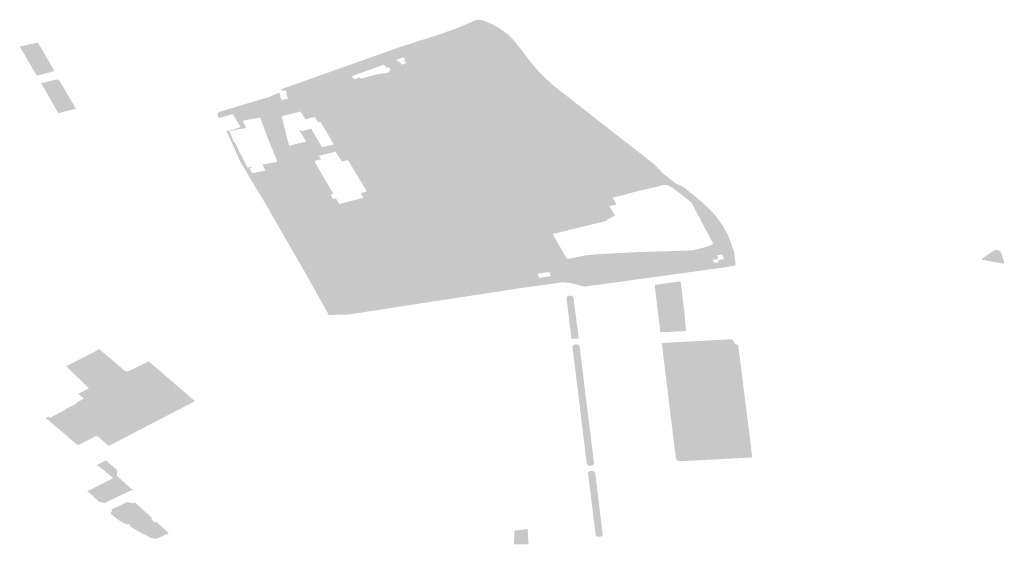
# Model space of a CAD drawing. Units: inches. Extents: x 16.478 to 16.696, y 49.129 to 49.28.
# Drawn here: x 16.601 to 16.618, y 49.2 to 49.209 of the extents above; entities that cross this region are included whole.
import ezdxf

# ---------------------------------------------------------------- set-up
doc = ezdxf.new("R2010")
doc.units = ezdxf.units.IN
doc.header["$MEASUREMENT"] = 0

msp = doc.modelspace()

# ---------------------------------------------------------------- hatches: boundary and pattern name
h = msp.add_hatch(color=256)
h.paths.add_polyline_path([(16.60469, 49.20762), (16.605506, 49.207862), (16.605674, 49.207937), (16.605684, 49.207898), (16.60569, 49.207881), (16.605706, 49.207815), (16.605817, 49.207832), (16.605796, 49.207899), (16.605794, 49.207899), (16.605789, 49.207919), (16.605804, 49.207921), (16.60578, 49.207973), (16.60573, 49.207965), (16.6057, 49.207987), (16.605762, 49.208011), (16.60596, 49.208081), (16.606034, 49.208108), (16.6077, 49.208699), (16.60832, 49.208896), (16.60845, 49.208942), (16.608558, 49.20898), (16.608648, 49.209014), (16.608729, 49.209047), (16.608769, 49.209066), (16.608785, 49.209072), (16.608875, 49.209112), (16.608895, 49.209125), (16.60894, 49.20914), (16.608981, 49.209147), (16.608993, 49.209145), (16.609068, 49.209131), (16.609173, 49.209089), (16.609334, 49.209004), (16.609468, 49.208906), (16.609551, 49.208827), (16.609706, 49.208637), (16.609793, 49.208521), (16.609822, 49.208481), (16.609929, 49.20835), (16.610005, 49.208267), (16.610057, 49.208212), (16.610157, 49.208119), (16.610299, 49.207999), (16.610629, 49.207741), (16.611339, 49.207187), (16.611779, 49.206845), (16.611864, 49.206778), (16.611878, 49.206766), (16.611904, 49.206748), (16.612053, 49.206591), (16.612249, 49.206437), (16.612264, 49.206426), (16.612377, 49.206374), (16.612391, 49.206367), (16.612402, 49.206358), (16.612543, 49.206247), (16.612563, 49.206229), (16.612583, 49.206212), (16.612746, 49.206074), (16.61289, 49.205932), (16.612965, 49.205838), (16.613045, 49.205722), (16.613129, 49.205575), (16.613188, 49.205421), (16.613233, 49.205294), (16.613244, 49.205195), (16.613248, 49.205155), (16.613259, 49.205087), (16.613257, 49.205065), (16.61313, 49.205043), (16.613083, 49.205033), (16.611977, 49.204881), (16.61184, 49.204862), (16.610758, 49.204713), (16.610691, 49.204724), (16.610631, 49.204744), (16.610576, 49.204754), (16.61053, 49.204769), (16.610464, 49.204779), (16.610367, 49.204783), (16.609647, 49.204681), (16.607908, 49.204416), (16.607141, 49.204297), (16.60697, 49.204271), (16.606848, 49.204253), (16.606807, 49.204247), (16.606581, 49.204243), (16.606558, 49.204243), (16.606502, 49.204235), (16.606155, 49.204853), (16.605985, 49.205151), (16.605541, 49.205919), (16.605507, 49.205988), (16.605174, 49.206538), (16.60502, 49.206799), (16.60481, 49.20727), (16.604796, 49.207293), (16.604867, 49.207311), (16.604872, 49.207312), (16.60492, 49.207324), (16.604925, 49.207326), (16.60503, 49.207363), (16.604991, 49.207428), (16.604988, 49.207434), (16.604946, 49.207504), (16.604902, 49.207577), (16.604671, 49.207514), (16.604651, 49.207549), (16.604649, 49.207577), (16.604662, 49.207603), (16.60469, 49.20762)], flags=0)
h.paths.add_polyline_path([(16.6108, 49.205728), (16.610218, 49.205586), (16.610397, 49.205274), (16.610397, 49.205272), (16.610399, 49.20527), (16.610454, 49.205176), (16.610456, 49.20517), (16.610475, 49.205174), (16.610592, 49.205199), (16.610706, 49.20522), (16.610805, 49.205236), (16.611071, 49.205259), (16.611223, 49.205263), (16.611223, 49.205265), (16.611311, 49.205269), (16.611312, 49.205267), (16.611532, 49.20528), (16.611594, 49.205285), (16.611592, 49.205287), (16.61161, 49.205288), (16.611699, 49.205288), (16.612371, 49.205308), (16.612381, 49.205309), (16.612544, 49.205315), (16.61276, 49.205369), (16.612827, 49.205394), (16.612887, 49.205423), (16.612692, 49.205793), (16.612525, 49.206107), (16.612385, 49.20622), (16.612361, 49.20624), (16.612323, 49.206269), (16.612211, 49.206353), (16.612124, 49.206399), (16.612066, 49.2064), (16.611552, 49.206278), (16.611398, 49.206234), (16.611237, 49.206196), (16.611216, 49.206194), (16.611278, 49.206076), (16.611162, 49.206051), (16.611255, 49.205893), (16.611138, 49.205834), (16.611106, 49.205803), (16.6108, 49.205728)], flags=0)
h.paths.add_polyline_path([(16.606324, 49.20668), (16.606531, 49.206324), (16.606562, 49.206272), (16.606574, 49.206255), (16.606551, 49.206249), (16.606539, 49.206246), (16.606534, 49.20624), (16.606532, 49.206233), (16.606565, 49.206175), (16.606575, 49.206173), (16.606586, 49.206173), (16.606596, 49.206176), (16.606616, 49.20618), (16.606625, 49.206164), (16.606625, 49.206161), (16.606672, 49.206084), (16.607062, 49.206185), (16.60707, 49.206186), (16.607073, 49.206188), (16.607071, 49.206194), (16.607062, 49.206209), (16.607026, 49.206265), (16.607058, 49.206274), (16.607128, 49.206293), (16.607054, 49.206417), (16.607035, 49.206448), (16.607028, 49.206461), (16.606813, 49.206817), (16.606806, 49.206815), (16.606713, 49.206792), (16.606644, 49.206898), (16.606611, 49.206951), (16.606608, 49.206955), (16.606331, 49.206884), (16.606334, 49.20688), (16.606367, 49.206826), (16.606338, 49.206819), (16.606337, 49.206822), (16.606294, 49.206811), (16.606295, 49.206809), (16.606255, 49.206799), (16.606324, 49.20668)], flags=0)
h.paths.add_polyline_path([(16.605065, 49.207468), (16.605123, 49.207348), (16.604918, 49.20731), (16.604846, 49.207296), (16.604913, 49.207126), (16.604956, 49.207075), (16.60499, 49.206995), (16.605147, 49.206689), (16.605164, 49.206692), (16.605214, 49.206703), (16.60522, 49.20669), (16.605181, 49.206682), (16.60522, 49.206599), (16.605259, 49.206607), (16.605261, 49.206603), (16.605442, 49.206641), (16.605396, 49.206741), (16.605467, 49.206753), (16.605638, 49.206784), (16.605627, 49.206827), (16.605518, 49.207091), (16.6054, 49.207402), (16.605354, 49.207523), (16.605065, 49.207468)], flags=0)
h.paths.add_polyline_path([(16.606029, 49.207622), (16.605937, 49.207599), (16.605803, 49.207565), (16.605713, 49.207542), (16.605755, 49.207377), (16.605785, 49.207257), (16.605837, 49.207052), (16.606119, 49.207124), (16.606004, 49.207314), (16.606043, 49.207307), (16.606049, 49.207296), (16.606204, 49.207336), (16.606384, 49.207028), (16.606471, 49.207049), (16.606496, 49.207055), (16.606539, 49.207065), (16.606581, 49.207076), (16.606396, 49.207386), (16.606356, 49.207452), (16.60632, 49.207443), (16.606282, 49.207502), (16.606279, 49.207506), (16.606277, 49.207509), (16.606264, 49.20753), (16.606108, 49.207492), (16.606029, 49.207622)], flags=0)
h.paths.add_polyline_path([(16.606999, 49.20825), (16.606877, 49.208206), (16.606922, 49.208156), (16.607007, 49.208189), (16.607025, 49.208169), (16.607027, 49.208165), (16.60731, 49.208242), (16.607375, 49.208252), (16.60744, 49.208259), (16.607488, 49.208271), (16.607517, 49.208298), (16.607523, 49.208322), (16.607519, 49.208329), (16.607502, 49.208346), (16.607485, 49.208362), (16.60748, 49.20836), (16.607455, 49.208352), (16.607414, 49.2084), (16.606999, 49.20825)], flags=0)
h.paths.add_polyline_path([(16.609969, 49.204925), (16.609993, 49.204859), (16.61, 49.20486), (16.610186, 49.204888), (16.610162, 49.204955), (16.609969, 49.204925)], flags=0)
h.paths.add_polyline_path([(16.612971, 49.205172), (16.612962, 49.20517), (16.612882, 49.205158), (16.612888, 49.205141), (16.612899, 49.205108), (16.612979, 49.205119), (16.612967, 49.205153), (16.613007, 49.205161), (16.613069, 49.205168), (16.613067, 49.205185), (16.61306, 49.205184), (16.61304, 49.205246), (16.612952, 49.205234), (16.612971, 49.205172)], flags=0)
h.paths.add_polyline_path([(16.607713, 49.208515), (16.607641, 49.208487), (16.607623, 49.20848), (16.607654, 49.208444), (16.607672, 49.20845), (16.607683, 49.208437), (16.607715, 49.208399), (16.607786, 49.208427), (16.607744, 49.208476), (16.60777, 49.208486), (16.607745, 49.208514), (16.607713, 49.208515)], flags=0)
for points in [[(16.601926, 49.208306), (16.601925, 49.208299), (16.601924, 49.208295), (16.601921, 49.208291), (16.601918, 49.20829), (16.601912, 49.208288), (16.601901, 49.208284), (16.601645, 49.208216), (16.601487, 49.208484), (16.601364, 49.208693), (16.601359, 49.208702), (16.601655, 49.208764), (16.601662, 49.208763), (16.601705, 49.208693), (16.60192, 49.208322), (16.601926, 49.208313), (16.601926, 49.208306)], [(16.602014, 49.208138), (16.602031, 49.208116), (16.602292, 49.20767), (16.602293, 49.207667), (16.60221, 49.207646), (16.602093, 49.207616), (16.602, 49.207592), (16.60194, 49.207699), (16.601878, 49.207807), (16.601827, 49.207899), (16.601715, 49.208092), (16.601772, 49.208103), (16.601966, 49.208151), (16.601974, 49.208151), (16.601981, 49.208151), (16.601987, 49.20815), (16.601993, 49.208149), (16.601998, 49.208148), (16.602003, 49.208146), (16.602007, 49.208143), (16.602014, 49.208138)], [(16.617363, 49.205157), (16.617353, 49.205165), (16.617353, 49.205172), (16.617356, 49.205178), (16.617556, 49.205316), (16.617597, 49.20532), (16.617642, 49.20531), (16.617669, 49.205286), (16.617725, 49.205104), (16.617709, 49.205094), (16.617363, 49.205157)], [(16.61209, 49.203958), (16.612008, 49.203954), (16.612001, 49.204022), (16.611972, 49.204255), (16.611968, 49.204287), (16.611947, 49.204457), (16.611943, 49.204494), (16.611929, 49.204605), (16.611915, 49.204713), (16.611923, 49.204742), (16.611941, 49.204745), (16.611994, 49.204752), (16.612085, 49.204765), (16.612344, 49.204801), (16.612379, 49.204514), (16.612383, 49.204478), (16.612404, 49.204308), (16.612409, 49.204275), (16.612417, 49.204178), (16.612417, 49.204174), (16.612434, 49.203975), (16.61236, 49.203971), (16.612188, 49.203962), (16.61209, 49.203958)], [(16.610448, 49.204521), (16.610453, 49.20454), (16.610472, 49.204555), (16.610501, 49.204563), (16.610529, 49.20456), (16.610552, 49.204548), (16.610564, 49.204529), (16.610598, 49.204265), (16.610631, 49.204013), (16.610649, 49.20385), (16.610531, 49.203844), (16.610497, 49.204119), (16.610448, 49.204521)], [(16.612289, 49.201823), (16.612267, 49.201851), (16.612264, 49.201885), (16.612193, 49.202455), (16.612189, 49.202486), (16.612107, 49.203155), (16.612101, 49.2032), (16.612031, 49.203775), (16.612136, 49.203781), (16.612272, 49.203789), (16.612454, 49.203798), (16.613203, 49.203838), (16.613246, 49.203768), (16.613302, 49.203737), (16.613362, 49.203265), (16.613367, 49.20322), (16.613451, 49.202553), (16.613455, 49.202524), (16.613495, 49.202203), (16.613527, 49.20194), (16.613531, 49.201904), (16.613534, 49.201875), (16.612355, 49.201812), (16.612342, 49.201811), (16.612289, 49.201823)], [(16.601857, 49.202474), (16.601792, 49.202529), (16.601796, 49.202531), (16.601837, 49.202553), (16.601861, 49.202532), (16.602122, 49.202669), (16.602114, 49.202675), (16.602306, 49.202771), (16.602294, 49.202781), (16.602427, 49.202851), (16.602397, 49.202877), (16.602332, 49.202934), (16.602512, 49.203022), (16.602508, 49.203025), (16.602133, 49.203389), (16.602611, 49.203635), (16.602684, 49.203673), (16.602689, 49.203671), (16.602732, 49.203633), (16.603083, 49.203334), (16.603089, 49.203328), (16.603094, 49.203322), (16.6031, 49.203317), (16.603105, 49.203313), (16.603112, 49.20331), (16.603119, 49.203308), (16.603123, 49.203308), (16.603126, 49.203307), (16.603134, 49.203307), (16.603144, 49.203307), (16.603154, 49.203307), (16.603161, 49.203307), (16.60317, 49.203309), (16.603305, 49.203371), (16.603498, 49.203468), (16.603502, 49.203473), (16.604272, 49.202809), (16.60284, 49.202066), (16.602834, 49.202071), (16.602656, 49.202226), (16.602642, 49.202218), (16.602628, 49.20223), (16.602331, 49.20208), (16.602326, 49.202078), (16.602314, 49.202088), (16.60231, 49.202092), (16.602255, 49.202138), (16.602017, 49.202339), (16.6019, 49.202438), (16.601857, 49.202474)], [(16.610811, 49.201744), (16.610799, 49.201754), (16.610786, 49.201764), (16.610546, 49.203719), (16.610566, 49.203742), (16.610581, 49.20375), (16.610601, 49.203753), (16.610619, 49.203753), (16.610636, 49.20375), (16.610644, 49.203745), (16.610655, 49.203732), (16.610666, 49.20372), (16.610905, 49.201778), (16.610893, 49.20175), (16.610886, 49.201744), (16.610876, 49.20174), (16.610851, 49.201736), (16.610835, 49.201736), (16.610819, 49.201739), (16.610811, 49.201744)], [(16.603013, 49.201234), (16.602761, 49.201114), (16.602749, 49.201122), (16.602737, 49.201127), (16.602729, 49.20113), (16.602714, 49.201132), (16.602702, 49.201133), (16.602689, 49.201133), (16.602658, 49.201158), (16.602505, 49.201296), (16.602481, 49.201312), (16.602756, 49.201449), (16.602914, 49.201531), (16.602862, 49.201576), (16.602834, 49.201599), (16.602652, 49.201745), (16.602647, 49.201749), (16.602656, 49.201753), (16.602781, 49.20182), (16.602793, 49.201821), (16.602803, 49.201817), (16.602986, 49.201657), (16.602979, 49.201615), (16.602972, 49.201572), (16.603212, 49.201354), (16.603261, 49.20135), (16.603167, 49.201307), (16.603114, 49.201282), (16.603013, 49.201234)], [(16.610972, 49.200557), (16.610957, 49.20056), (16.610949, 49.200564), (16.610934, 49.200578), (16.610805, 49.201621), (16.610812, 49.201631), (16.610819, 49.20164), (16.610826, 49.201645), (16.610837, 49.201648), (16.610861, 49.20165), (16.610881, 49.201651), (16.610899, 49.201646), (16.610924, 49.201629), (16.611051, 49.200585), (16.611031, 49.200566), (16.611023, 49.200561), (16.611012, 49.200558), (16.610988, 49.200557), (16.610972, 49.200557)], [(16.603196, 49.201118), (16.603237, 49.201114), (16.603277, 49.201123), (16.603512, 49.200911), (16.603536, 49.20089), (16.603567, 49.200861), (16.603544, 49.20085), (16.603606, 49.200793), (16.603629, 49.200805), (16.603652, 49.200785), (16.603838, 49.200618), (16.603816, 49.200608), (16.603764, 49.200583), (16.603667, 49.200538), (16.603652, 49.200532), (16.603644, 49.200529), (16.603638, 49.200527), (16.60363, 49.200525), (16.603618, 49.200523), (16.603611, 49.200523), (16.603601, 49.200523), (16.60359, 49.200524), (16.603576, 49.200528), (16.603571, 49.200529), (16.603562, 49.200532), (16.603554, 49.200534), (16.603546, 49.200538), (16.603535, 49.200542), (16.603522, 49.200548), (16.603411, 49.200604), (16.603207, 49.200719), (16.603198, 49.200724), (16.6032, 49.200761), (16.603168, 49.200762), (16.603126, 49.200763), (16.602991, 49.200841), (16.602872, 49.200942), (16.602872, 49.200947), (16.602873, 49.200952), (16.602874, 49.200956), (16.602876, 49.200959), (16.602879, 49.200962), (16.602881, 49.200965), (16.602884, 49.200969), (16.602887, 49.200973), (16.602888, 49.200975), (16.602889, 49.20098), (16.602889, 49.200985), (16.602887, 49.201), (16.602887, 49.201004), (16.602889, 49.201007), (16.602891, 49.201011), (16.602901, 49.201016), (16.603154, 49.201138), (16.603196, 49.201118)], [(16.609662, 49.200668), (16.609801, 49.200686), (16.609802, 49.200681), (16.609803, 49.200671), (16.60981, 49.200528), (16.609814, 49.200447), (16.609815, 49.200432), (16.609758, 49.200432), (16.609739, 49.200432), (16.609574, 49.200431), (16.609578, 49.200531), (16.609584, 49.200653), (16.609582, 49.200657), (16.609662, 49.200668)]]:
    msp.add_hatch(color=256).paths.add_polyline_path(points, flags=0)

doc.saveas('drawing.dxf')
